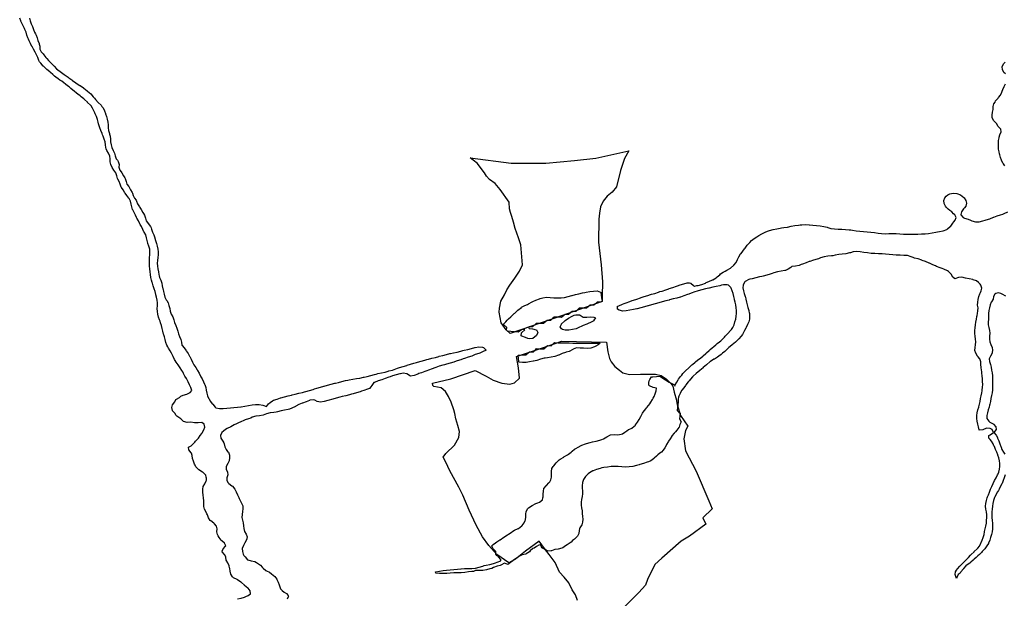
# Model space of a CAD drawing. Extents: x -9.452 to -9.311, y 38.677 to 38.756.
# Drawn here: x -9.448 to -9.417, y 38.716 to 38.735 of the extents above; entities that cross this region are included whole.
import ezdxf

# ---------------------------------------------------------------- set-up
doc = ezdxf.new("R2010")
doc.units = 0

msp = doc.modelspace()

# ---------------------------------------------------------------- linework, layer by layer
at = {"layer": 'ordenamento_zonamento_acustico'}
for points in [[(-9.440965, 38.716137), (-9.44085, 38.716157), (-9.440736, 38.71619), (-9.440695, 38.716208), (-9.440622, 38.716248), (-9.440554, 38.716299), (-9.440562, 38.716389), (-9.440626, 38.716473), (-9.440632, 38.716479), (-9.440737, 38.716567), (-9.440743, 38.716571), (-9.440837, 38.716656), (-9.440859, 38.71667), (-9.440965, 38.716745), (-9.440976, 38.716751), (-9.441092, 38.716809), (-9.441125, 38.716833), (-9.44118, 38.716923), (-9.44118, 38.716923), (-9.441195, 38.717013), (-9.441206, 38.717103), (-9.441213, 38.717127), (-9.441225, 38.717192), (-9.441274, 38.717282), (-9.441319, 38.717372), (-9.44133, 38.717462), (-9.441334, 38.717469), (-9.441382, 38.717551), (-9.441452, 38.717636), (-9.441457, 38.71764), (-9.441452, 38.717652), (-9.441424, 38.717731), (-9.44134, 38.717807), (-9.441333, 38.717822), (-9.441341, 38.717845), (-9.441377, 38.717911), (-9.441458, 38.717978), (-9.441483, 38.718), (-9.441551, 38.71809), (-9.441576, 38.718136), (-9.441599, 38.718179), (-9.441616, 38.718269), (-9.441606, 38.718359), (-9.44163, 38.718449), (-9.441698, 38.718525), (-9.441717, 38.718538), (-9.441815, 38.718619), (-9.441828, 38.718627), (-9.441883, 38.718716), (-9.441916, 38.718806), (-9.441934, 38.718842), (-9.441965, 38.718896), (-9.442012, 38.718985), (-9.442036, 38.719075), (-9.442039, 38.719165), (-9.442035, 38.719255), (-9.442044, 38.719345), (-9.442055, 38.719435), (-9.442061, 38.719525), (-9.442061, 38.719532), (-9.442064, 38.719615), (-9.442063, 38.719624), (-9.442057, 38.719705), (-9.442006, 38.719796), (-9.441957, 38.719887), (-9.441953, 38.719906), (-9.441947, 38.719977), (-9.441955, 38.720008), (-9.441973, 38.720067), (-9.442059, 38.720156), (-9.442073, 38.720169), (-9.442189, 38.720233), (-9.442208, 38.720244), (-9.442285, 38.720333), (-9.442307, 38.720384), (-9.442328, 38.720423), (-9.442366, 38.720513), (-9.442393, 38.720602), (-9.442406, 38.720692), (-9.442429, 38.720773), (-9.442432, 38.720782), (-9.442509, 38.720871), (-9.442521, 38.720961), (-9.442433, 38.721002), (-9.442381, 38.721053), (-9.44232, 38.721113), (-9.442295, 38.721144), (-9.442219, 38.721235), (-9.442208, 38.721247), (-9.442153, 38.721326), (-9.442095, 38.721398), (-9.442082, 38.721417), (-9.44203, 38.721507), (-9.442007, 38.721598), (-9.44202, 38.721687), (-9.442102, 38.721742), (-9.442216, 38.721729), (-9.442331, 38.72173), (-9.442447, 38.721749), (-9.442562, 38.721747), (-9.442676, 38.72177), (-9.442677, 38.721771), (-9.442768, 38.721859), (-9.442794, 38.721884), (-9.442888, 38.721948), (-9.442911, 38.721964), (-9.442961, 38.722037), (-9.443028, 38.722116), (-9.443033, 38.722126), (-9.443047, 38.722216), (-9.443032, 38.722307), (-9.443032, 38.722308), (-9.442961, 38.722398), (-9.44292, 38.722474), (-9.442899, 38.722488), (-9.442806, 38.722539), (-9.442767, 38.72258), (-9.442693, 38.722613), (-9.442578, 38.722648), (-9.442513, 38.722673), (-9.442464, 38.722694), (-9.442413, 38.722764), (-9.442446, 38.722854), (-9.442468, 38.722901), (-9.442492, 38.722943), (-9.442532, 38.723033), (-9.442579, 38.723122), (-9.442587, 38.723137), (-9.442635, 38.723212), (-9.442679, 38.723301), (-9.442706, 38.723349), (-9.442734, 38.723391), (-9.44279, 38.72348), (-9.442824, 38.723543), (-9.442845, 38.72357), (-9.442909, 38.723659), (-9.442942, 38.723715), (-9.442965, 38.723749), (-9.443014, 38.723838), (-9.443053, 38.723928), (-9.443062, 38.723947), (-9.443106, 38.724017), (-9.443159, 38.724107), (-9.443181, 38.724151), (-9.443207, 38.724196), (-9.443244, 38.724286), (-9.443267, 38.724376), (-9.443286, 38.724466), (-9.443302, 38.724526), (-9.443312, 38.724555), (-9.443339, 38.724645), (-9.443363, 38.724735), (-9.443385, 38.724825), (-9.443411, 38.724915), (-9.443425, 38.724958), (-9.443443, 38.725004), (-9.443473, 38.725094), (-9.443496, 38.725184), (-9.44351, 38.725274), (-9.443514, 38.725364), (-9.44351, 38.725454), (-9.443511, 38.725544), (-9.443522, 38.725634), (-9.443534, 38.725724), (-9.443556, 38.725802), (-9.443558, 38.725814), (-9.443584, 38.725904), (-9.443609, 38.725993), (-9.44364, 38.726083), (-9.443671, 38.726173), (-9.443678, 38.726195), (-9.443698, 38.726262), (-9.443715, 38.726352), (-9.443725, 38.726442), (-9.443736, 38.726532), (-9.443749, 38.726622), (-9.443761, 38.726712), (-9.443764, 38.726802), (-9.443762, 38.726892), (-9.443759, 38.726982), (-9.443754, 38.727073), (-9.443748, 38.727163), (-9.443753, 38.727253), (-9.443778, 38.727343), (-9.443812, 38.727432), (-9.443816, 38.727441), (-9.443838, 38.727522), (-9.443856, 38.727612), (-9.443876, 38.727702), (-9.443927, 38.727791), (-9.443937, 38.727807), (-9.443971, 38.727881), (-9.444018, 38.72797), (-9.444056, 38.728031), (-9.444074, 38.72806), (-9.444115, 38.728149), (-9.444164, 38.728239), (-9.444175, 38.72826), (-9.444209, 38.728329), (-9.444251, 38.728418), (-9.444295, 38.7285), (-9.444298, 38.728508), (-9.444325, 38.728597), (-9.444342, 38.728687), (-9.444369, 38.728777), (-9.444412, 38.728867), (-9.444417, 38.728871), (-9.444479, 38.728956), (-9.444535, 38.729031), (-9.444545, 38.729045), (-9.444596, 38.729135), (-9.444653, 38.729211), (-9.444659, 38.729224), (-9.44469, 38.729314), (-9.444731, 38.729404), (-9.444773, 38.729472), (-9.444781, 38.729493), (-9.444804, 38.729583), (-9.444831, 38.729673), (-9.444891, 38.729762), (-9.444893, 38.729764), (-9.44495, 38.729852), (-9.444989, 38.729941), (-9.445013, 38.730025), (-9.445014, 38.730031), (-9.445017, 38.730121), (-9.445027, 38.730211), (-9.445063, 38.730301), (-9.445114, 38.73039), (-9.445135, 38.73044), (-9.445149, 38.73048), (-9.445166, 38.73057), (-9.445175, 38.73066), (-9.4452, 38.73075), (-9.445234, 38.730839), (-9.445259, 38.73089), (-9.445272, 38.730929), (-9.445308, 38.731019), (-9.44534, 38.731108), (-9.445369, 38.731198), (-9.44538, 38.731234), (-9.445397, 38.731288), (-9.44542, 38.731378), (-9.445446, 38.731467), (-9.445486, 38.731557), (-9.445501, 38.731584), (-9.445536, 38.731647), (-9.445579, 38.731736), (-9.44562, 38.731802), (-9.445639, 38.731826), (-9.445729, 38.731915), (-9.445737, 38.731923), (-9.445828, 38.732004), (-9.445854, 38.732028), (-9.44593, 38.732092), (-9.445971, 38.732125), (-9.446044, 38.732181), (-9.446088, 38.732214), (-9.446161, 38.73227), (-9.446204, 38.732305), (-9.446267, 38.732359), (-9.446321, 38.732406), (-9.446367, 38.732448), (-9.446438, 38.732499), (-9.446486, 38.732537), (-9.446555, 38.732586), (-9.446616, 38.732625), (-9.446671, 38.732664), (-9.446739, 38.732714), (-9.446788, 38.732755), (-9.446839, 38.732803), (-9.446905, 38.732866), (-9.446932, 38.732892), (-9.447022, 38.732962), (-9.447047, 38.732981), (-9.447138, 38.733065), (-9.447143, 38.73307), (-9.447219, 38.733159), (-9.447256, 38.733208), (-9.447278, 38.733248), (-9.44731, 38.733338), (-9.447351, 38.733428), (-9.447376, 38.733473), (-9.4474, 38.733517), (-9.447448, 38.733607), (-9.447495, 38.733689), (-9.447499, 38.733696), (-9.447542, 38.733786), (-9.447587, 38.733875), (-9.447614, 38.733926), (-9.447632, 38.733965), (-9.447663, 38.734055), (-9.447689, 38.734144), (-9.447722, 38.734234), (-9.447735, 38.734261), (-9.447767, 38.734324), (-9.447811, 38.734413), (-9.447852, 38.734503), (-9.447855, 38.734508), (-9.44789, 38.734593)], [(-9.447579, 38.734596), (-9.447554, 38.734506), (-9.447527, 38.734416), (-9.447507, 38.734375), (-9.447487, 38.734327), (-9.447453, 38.734237), (-9.447414, 38.734148), (-9.447387, 38.734091), (-9.447371, 38.734058), (-9.447338, 38.733968), (-9.44731, 38.733879), (-9.447274, 38.733789), (-9.447266, 38.733762), (-9.447254, 38.733699), (-9.447247, 38.733609), (-9.447205, 38.733519), (-9.447146, 38.733459), (-9.447119, 38.73343), (-9.447055, 38.733341), (-9.447028, 38.733307), (-9.446978, 38.733252), (-9.446911, 38.733184), (-9.446889, 38.733163), (-9.446802, 38.733074), (-9.446793, 38.733064), (-9.44672, 38.732984), (-9.446676, 38.732949), (-9.446603, 38.732896), (-9.44656, 38.732866), (-9.446473, 38.732807), (-9.446443, 38.732786), (-9.446352, 38.732718), (-9.446327, 38.732699), (-9.446235, 38.73263), (-9.44621, 38.732609), (-9.446107, 38.732541), (-9.446094, 38.732532), (-9.445977, 38.732456), (-9.445972, 38.732452), (-9.445861, 38.732376), (-9.445846, 38.732364), (-9.445744, 38.732286), (-9.445732, 38.732275), (-9.445629, 38.732186), (-9.445627, 38.732184), (-9.445553, 38.732097), (-9.44551, 38.732047), (-9.445483, 38.732007), (-9.445394, 38.731918), (-9.445392, 38.731917), (-9.445304, 38.731829), (-9.445275, 38.731787), (-9.44524, 38.73174), (-9.445198, 38.73165), (-9.44516, 38.731561), (-9.445156, 38.731548), (-9.445127, 38.731471), (-9.445103, 38.731381), (-9.445082, 38.731291), (-9.445075, 38.731201), (-9.445078, 38.731111), (-9.445068, 38.731021), (-9.445037, 38.730931), (-9.445029, 38.730911), (-9.445012, 38.730842), (-9.445004, 38.730752), (-9.444998, 38.730662), (-9.444983, 38.730572), (-9.444965, 38.730482), (-9.444921, 38.730392), (-9.444904, 38.730371), (-9.44488, 38.730303), (-9.444859, 38.730213), (-9.444817, 38.730123), (-9.444784, 38.730079), (-9.444756, 38.730034), (-9.444731, 38.729944), (-9.444733, 38.729854), (-9.444706, 38.729764), (-9.444662, 38.729712), (-9.444642, 38.729675), (-9.444589, 38.729585), (-9.444544, 38.729523), (-9.444531, 38.729496), (-9.444509, 38.729406), (-9.44448, 38.729316), (-9.444423, 38.729242), (-9.44441, 38.729227), (-9.444362, 38.729138), (-9.444318, 38.729048), (-9.444304, 38.729029), (-9.44428, 38.728958), (-9.44424, 38.728869), (-9.444185, 38.728808), (-9.444173, 38.728779), (-9.444139, 38.72869), (-9.444085, 38.7286), (-9.444066, 38.728578), (-9.44403, 38.728511), (-9.443974, 38.728421), (-9.443948, 38.728384), (-9.443922, 38.728332), (-9.443891, 38.728242), (-9.443863, 38.728152), (-9.443828, 38.728103), (-9.443804, 38.728063), (-9.443734, 38.727974), (-9.443709, 38.727928), (-9.443696, 38.727884), (-9.443669, 38.727794), (-9.443629, 38.727705), (-9.443596, 38.727615), (-9.443588, 38.727596), (-9.443568, 38.727525), (-9.443537, 38.727435), (-9.443516, 38.727346), (-9.443499, 38.727256), (-9.443488, 38.727166), (-9.443489, 38.727076), (-9.443497, 38.726985), (-9.443508, 38.726895), (-9.443514, 38.726805), (-9.443507, 38.726715), (-9.443492, 38.726625), (-9.443476, 38.726535), (-9.443465, 38.726445), (-9.443452, 38.726403), (-9.443439, 38.726356), (-9.4434, 38.726266), (-9.443372, 38.726176), (-9.443355, 38.726086), (-9.443336, 38.725996), (-9.443329, 38.725967), (-9.443316, 38.725907), (-9.443298, 38.725817), (-9.443277, 38.725727), (-9.44323, 38.725637), (-9.443207, 38.725622), (-9.443173, 38.725548), (-9.443146, 38.725458), (-9.44312, 38.725368), (-9.443109, 38.725278), (-9.443085, 38.725219), (-9.443073, 38.725189), (-9.443019, 38.725099), (-9.442984, 38.725009), (-9.442965, 38.724925), (-9.442963, 38.72492), (-9.442929, 38.72483), (-9.442895, 38.72474), (-9.442866, 38.72465), (-9.442843, 38.724562), (-9.442842, 38.724561), (-9.442807, 38.724471), (-9.44277, 38.724381), (-9.442748, 38.724291), (-9.442729, 38.724202), (-9.442721, 38.724192), (-9.442655, 38.724112), (-9.442604, 38.724038), (-9.442592, 38.724023), (-9.442529, 38.723934), (-9.442485, 38.723851), (-9.442481, 38.723844), (-9.442437, 38.723755), (-9.442397, 38.723665), (-9.442365, 38.723593), (-9.442356, 38.723575), (-9.44229, 38.723486), (-9.442247, 38.723412), (-9.442237, 38.723396), (-9.442179, 38.723307), (-9.442137, 38.723217), (-9.442128, 38.723198), (-9.442089, 38.723128), (-9.442041, 38.723038), (-9.442009, 38.722959), (-9.442004, 38.722949), (-9.441972, 38.722859), (-9.441957, 38.722769), (-9.441943, 38.722679), (-9.441917, 38.722589), (-9.441886, 38.722514), (-9.441879, 38.7225), (-9.441822, 38.72241), (-9.441768, 38.72234), (-9.441751, 38.722321), (-9.441673, 38.722232), (-9.44165, 38.722209), (-9.441535, 38.722183), (-9.44142, 38.722186), (-9.441305, 38.722199), (-9.44119, 38.72221), (-9.441075, 38.722221), (-9.440961, 38.722232), (-9.440862, 38.722241), (-9.440846, 38.722242), (-9.440731, 38.722258), (-9.440617, 38.722278), (-9.440502, 38.7223), (-9.440387, 38.722315), (-9.440272, 38.722312), (-9.440157, 38.722296), (-9.440045, 38.72225), (-9.440041, 38.722246), (-9.440037, 38.72225), (-9.439975, 38.722341), (-9.439929, 38.72238), (-9.439851, 38.722432), (-9.439815, 38.722449), (-9.439701, 38.722488), (-9.439597, 38.722525), (-9.439586, 38.722529), (-9.439472, 38.722562), (-9.439357, 38.72259), (-9.439243, 38.722614), (-9.43922, 38.72262), (-9.439129, 38.722642), (-9.439014, 38.722671), (-9.4389, 38.722698), (-9.438835, 38.722714), (-9.438785, 38.722727), (-9.438671, 38.722762), (-9.438556, 38.722795), (-9.43851, 38.722808), (-9.438442, 38.722832), (-9.438328, 38.722868), (-9.438213, 38.722899), (-9.438207, 38.722901), (-9.438099, 38.722931), (-9.437985, 38.722961), (-9.43787, 38.722989), (-9.437843, 38.722995), (-9.437756, 38.723018), (-9.437641, 38.723047), (-9.437527, 38.723074), (-9.437453, 38.72309), (-9.437412, 38.7231), (-9.437298, 38.723123), (-9.437183, 38.723141), (-9.437068, 38.723156), (-9.436953, 38.723178), (-9.43693, 38.723185), (-9.436839, 38.723208), (-9.436725, 38.723235), (-9.43661, 38.723264), (-9.436558, 38.72328), (-9.436496, 38.723296), (-9.436381, 38.723321), (-9.436267, 38.723346), (-9.436173, 38.723374), (-9.436152, 38.72338), (-9.436038, 38.723407), (-9.435924, 38.723445), (-9.435872, 38.723468), (-9.435809, 38.723487), (-9.435695, 38.723518), (-9.435581, 38.723557), (-9.435572, 38.723561), (-9.435466, 38.723594), (-9.435352, 38.723627), (-9.435271, 38.723654), (-9.435238, 38.723664), (-9.435123, 38.723692), (-9.435009, 38.723725), (-9.434939, 38.723748), (-9.434894, 38.723759), (-9.43478, 38.723784), (-9.434665, 38.723812), (-9.434565, 38.723842), (-9.434551, 38.723846), (-9.434436, 38.72387), (-9.434322, 38.7239), (-9.434208, 38.723931), (-9.434188, 38.723937), (-9.434093, 38.723956), (-9.433979, 38.723983), (-9.433864, 38.724011), (-9.433798, 38.724031), (-9.43375, 38.724041), (-9.433635, 38.724065), (-9.433521, 38.72409), (-9.433419, 38.724125), (-9.433406, 38.724128), (-9.433291, 38.724144), (-9.433177, 38.724139), (-9.433138, 38.724129), (-9.43306, 38.724039), (-9.433174, 38.72399), (-9.433255, 38.723947), (-9.433288, 38.723938), (-9.433402, 38.723903), (-9.433511, 38.723854), (-9.433516, 38.723853), (-9.433631, 38.723822), (-9.433745, 38.723779), (-9.433784, 38.723761), (-9.433859, 38.723739), (-9.433974, 38.723704), (-9.434061, 38.723668), (-9.434088, 38.72366), (-9.434202, 38.723627), (-9.434316, 38.723595), (-9.434378, 38.723574), (-9.434431, 38.723562), (-9.434545, 38.72353), (-9.43466, 38.72349), (-9.434683, 38.723481), (-9.434774, 38.723451), (-9.434888, 38.723409), (-9.434941, 38.723388), (-9.435002, 38.723366), (-9.435116, 38.723326), (-9.435194, 38.723295), (-9.435231, 38.72328), (-9.435345, 38.72324), (-9.43546, 38.72322), (-9.435574, 38.723291), (-9.435576, 38.723292), (-9.435691, 38.723308), (-9.435781, 38.723288), (-9.435806, 38.723284), (-9.43592, 38.723259), (-9.436035, 38.723228), (-9.436113, 38.723195), (-9.436149, 38.723183), (-9.436263, 38.723146), (-9.436373, 38.723102), (-9.436377, 38.7231), (-9.436492, 38.723064), (-9.436606, 38.723019), (-9.436625, 38.723009), (-9.436625, 38.723009), (-9.436692, 38.722918), (-9.436718, 38.72288), (-9.43677, 38.722827), (-9.436832, 38.722802), (-9.436946, 38.722761), (-9.437021, 38.722734), (-9.43706, 38.72272), (-9.437175, 38.722685), (-9.437289, 38.722655), (-9.437339, 38.722641), (-9.437403, 38.722622), (-9.437518, 38.722591), (-9.437632, 38.722566), (-9.437708, 38.722546), (-9.437747, 38.722537), (-9.437861, 38.722503), (-9.437976, 38.722471), (-9.438044, 38.722453), (-9.43809, 38.722439), (-9.438204, 38.722409), (-9.438319, 38.722389), (-9.438434, 38.722407), (-9.438503, 38.722447), (-9.43855, 38.722465), (-9.438665, 38.722449), (-9.438674, 38.722445), (-9.438779, 38.722399), (-9.438893, 38.722356), (-9.438907, 38.722353), (-9.439008, 38.722311), (-9.439104, 38.722261), (-9.439121, 38.722252), (-9.439235, 38.722194), (-9.439306, 38.722168), (-9.43935, 38.722155), (-9.439464, 38.72213), (-9.439579, 38.722111), (-9.439693, 38.722082), (-9.439732, 38.722073), (-9.439808, 38.722062), (-9.439922, 38.722047), (-9.440037, 38.722019), (-9.440143, 38.721979), (-9.440151, 38.721976), (-9.440266, 38.721956), (-9.440381, 38.721941), (-9.440495, 38.72191), (-9.440536, 38.721884), (-9.440609, 38.721861), (-9.440723, 38.721822), (-9.440784, 38.721791), (-9.440837, 38.721773), (-9.440952, 38.721725), (-9.440994, 38.721699), (-9.441065, 38.721665), (-9.441173, 38.721607), (-9.441179, 38.721604), (-9.441293, 38.721551), (-9.44135, 38.721515), (-9.441407, 38.721472), (-9.441458, 38.721424), (-9.441503, 38.721333), (-9.44149, 38.721243), (-9.44143, 38.721154), (-9.4414, 38.721098), (-9.441389, 38.721064), (-9.44137, 38.720974), (-9.44132, 38.720885), (-9.44128, 38.720826), (-9.44125, 38.720795), (-9.441223, 38.720705), (-9.441223, 38.720615), (-9.441232, 38.720525), (-9.441273, 38.720444), (-9.441276, 38.720435), (-9.441322, 38.720344), (-9.441326, 38.720254), (-9.441279, 38.720164), (-9.441269, 38.720074), (-9.441304, 38.719984), (-9.441304, 38.719894), (-9.441262, 38.719821), (-9.441238, 38.719805), (-9.441145, 38.719726), (-9.441125, 38.719716), (-9.441048, 38.719627), (-9.441027, 38.719583), (-9.441003, 38.719537), (-9.440962, 38.719447), (-9.440924, 38.719358), (-9.440908, 38.719326), (-9.440883, 38.719268), (-9.440832, 38.719179), (-9.440799, 38.719089), (-9.440797, 38.718999), (-9.440808, 38.718909), (-9.44082, 38.718818), (-9.440824, 38.718728), (-9.440809, 38.718638), (-9.440788, 38.718549), (-9.440777, 38.718463), (-9.440777, 38.718459), (-9.440765, 38.718369), (-9.44074, 38.718279), (-9.440686, 38.718189), (-9.440656, 38.718112), (-9.440649, 38.7181), (-9.440655, 38.718083), (-9.440672, 38.718009), (-9.440725, 38.717919), (-9.440766, 38.717852), (-9.440777, 38.717828), (-9.440813, 38.717738), (-9.440809, 38.717647), (-9.44078, 38.717558), (-9.44076, 38.717518), (-9.440717, 38.717468), (-9.440642, 38.717381), (-9.440638, 38.717379), (-9.440527, 38.717342), (-9.440411, 38.717322), (-9.440364, 38.717292), (-9.440295, 38.717255), (-9.440228, 38.717204), (-9.440178, 38.717145), (-9.440146, 38.717115), (-9.440061, 38.71704), (-9.440036, 38.717026), (-9.439945, 38.716985), (-9.439887, 38.716937), (-9.439829, 38.716891), (-9.439774, 38.716848), (-9.439713, 38.716759), (-9.439711, 38.716755), (-9.439674, 38.716669), (-9.439639, 38.71658), (-9.439611, 38.71649), (-9.439591, 38.716452), (-9.439544, 38.716401), (-9.439474, 38.716348), (-9.4394, 38.716312), (-9.439357, 38.716248), (-9.439339, 38.716223), (-9.439356, 38.7162), (-9.439389, 38.716132)], [(-9.416544, 38.73282), (-9.416589, 38.732869), (-9.416633, 38.732958), (-9.416643, 38.733048), (-9.416608, 38.733139), (-9.41655, 38.733196)], [(-9.41656, 38.729897), (-9.416608, 38.729964), (-9.416623, 38.729986), (-9.416669, 38.730075), (-9.4167, 38.730165), (-9.416723, 38.730255), (-9.416728, 38.73028), (-9.416743, 38.730345), (-9.416757, 38.730435), (-9.41676, 38.730525), (-9.41676, 38.730615), (-9.416761, 38.730705), (-9.416745, 38.730795), (-9.416738, 38.730815), (-9.416716, 38.730886), (-9.416675, 38.730976), (-9.416685, 38.731066), (-9.416743, 38.731114), (-9.416768, 38.731155), (-9.416829, 38.731245), (-9.416861, 38.73128), (-9.416912, 38.731334), (-9.416959, 38.731423), (-9.416964, 38.731513), (-9.416949, 38.731604), (-9.416937, 38.731694), (-9.41693, 38.731784), (-9.416906, 38.731874), (-9.416873, 38.731928), (-9.416853, 38.731965), (-9.416775, 38.732056), (-9.41676, 38.732072), (-9.416701, 38.732147), (-9.416659, 38.732237), (-9.416649, 38.732273), (-9.416625, 38.732328), (-9.416587, 38.732418), (-9.416538, 38.732502)], [(-9.416555, 38.720078), (-9.416581, 38.719988), (-9.416612, 38.719897), (-9.41665, 38.719807), (-9.416656, 38.719796), (-9.416696, 38.719716), (-9.416743, 38.719626), (-9.416767, 38.719581), (-9.416796, 38.719535), (-9.416844, 38.719444), (-9.416878, 38.719372), (-9.416891, 38.719354), (-9.416925, 38.719263), (-9.41694, 38.719173), (-9.416948, 38.719083), (-9.416959, 38.718993), (-9.416972, 38.718903), (-9.416976, 38.718812), (-9.416969, 38.718722), (-9.416959, 38.718632), (-9.416952, 38.718543), (-9.416949, 38.718452), (-9.416951, 38.718362), (-9.416962, 38.718272), (-9.416972, 38.71822), (-9.416986, 38.718182), (-9.417013, 38.718091), (-9.417039, 38.718001), (-9.417076, 38.717911), (-9.417082, 38.7179), (-9.417136, 38.71782), (-9.417194, 38.717731), (-9.417195, 38.717729), (-9.417277, 38.717638), (-9.417306, 38.717607), (-9.417369, 38.717547), (-9.417419, 38.7175), (-9.41747, 38.717456), (-9.417533, 38.717398), (-9.417572, 38.717365), (-9.417646, 38.7173), (-9.417678, 38.717273), (-9.417759, 38.717215), (-9.417803, 38.717182), (-9.417872, 38.717097), (-9.41788, 38.717091), (-9.417957, 38.717), (-9.417984, 38.716956), (-9.41804, 38.716909), (-9.418086, 38.716819), (-9.418096, 38.716782), (-9.418113, 38.716818), (-9.41814, 38.716908), (-9.418127, 38.716998), (-9.418101, 38.717046), (-9.418064, 38.717089), (-9.41799, 38.71718), (-9.417989, 38.717181), (-9.417896, 38.717271), (-9.417876, 38.717293), (-9.417804, 38.717362), (-9.417763, 38.717412), (-9.41772, 38.717453), (-9.41765, 38.71753), (-9.417634, 38.717544), (-9.417541, 38.717635), (-9.417537, 38.71764), (-9.417445, 38.717726), (-9.417424, 38.717751), (-9.417366, 38.717817), (-9.417322, 38.717908), (-9.417312, 38.71793), (-9.417278, 38.717998), (-9.417246, 38.718089), (-9.417222, 38.718179), (-9.417205, 38.718269), (-9.417203, 38.71828), (-9.417182, 38.71836), (-9.417162, 38.71845), (-9.417149, 38.71854), (-9.417142, 38.71863), (-9.417135, 38.718721), (-9.417135, 38.718811), (-9.417147, 38.718901), (-9.417164, 38.71899), (-9.417171, 38.71908), (-9.417163, 38.719171), (-9.417143, 38.719261), (-9.417118, 38.719351), (-9.417108, 38.71938), (-9.41708, 38.719442), (-9.417049, 38.719532), (-9.417016, 38.719623), (-9.416998, 38.719661), (-9.416971, 38.719713), (-9.416932, 38.719804), (-9.416888, 38.719894), (-9.416887, 38.719895), (-9.416835, 38.719985), (-9.416792, 38.720076), (-9.416776, 38.720115), (-9.416753, 38.720166), (-9.416729, 38.720256), (-9.416718, 38.720347), (-9.416717, 38.720437), (-9.416732, 38.720527), (-9.416756, 38.720616), (-9.416784, 38.720706), (-9.416787, 38.720713), (-9.416818, 38.720796), (-9.416855, 38.720886), (-9.416892, 38.720975), (-9.416907, 38.721004), (-9.416936, 38.721065), (-9.416989, 38.721154), (-9.417026, 38.721199), (-9.417069, 38.721244), (-9.417069, 38.721334), (-9.417028, 38.721352), (-9.416918, 38.721425), (-9.416962, 38.721515), (-9.417032, 38.721557), (-9.417147, 38.721562), (-9.417258, 38.721512), (-9.417261, 38.721505), (-9.417376, 38.721499), (-9.417381, 38.72151), (-9.417397, 38.7216), (-9.417416, 38.72169), (-9.417438, 38.72178), (-9.417453, 38.72187), (-9.417452, 38.72196), (-9.417439, 38.72205), (-9.417418, 38.72214), (-9.417391, 38.722231), (-9.417389, 38.722239), (-9.417369, 38.722321), (-9.41735, 38.722411), (-9.417332, 38.722502), (-9.417314, 38.722592), (-9.417296, 38.722682), (-9.417284, 38.722753), (-9.41728, 38.722773), (-9.417268, 38.722863), (-9.417264, 38.722953), (-9.417266, 38.723043), (-9.417271, 38.723133), (-9.417277, 38.723223), (-9.417287, 38.723313), (-9.417295, 38.723366), (-9.4173, 38.723403), (-9.417313, 38.723493), (-9.417322, 38.723583), (-9.417324, 38.723673), (-9.417352, 38.723763), (-9.417418, 38.723844), (-9.417425, 38.723852), (-9.417485, 38.723941), (-9.417511, 38.724031), (-9.417509, 38.724121), (-9.417494, 38.724211), (-9.417484, 38.724302), (-9.417492, 38.724392), (-9.417502, 38.724482), (-9.417514, 38.724571), (-9.417516, 38.724662), (-9.417503, 38.724752), (-9.417495, 38.724842), (-9.41748, 38.724932), (-9.417459, 38.725022), (-9.417446, 38.725113), (-9.417441, 38.725145), (-9.417433, 38.725203), (-9.417415, 38.725293), (-9.41741, 38.725383), (-9.417426, 38.725473), (-9.417423, 38.725563), (-9.417406, 38.725654), (-9.417388, 38.725744), (-9.417359, 38.725834), (-9.417339, 38.725869), (-9.417315, 38.725925), (-9.417292, 38.726015), (-9.417319, 38.726105), (-9.417344, 38.726138), (-9.417397, 38.726194), (-9.417461, 38.726241), (-9.417563, 38.726282), (-9.417577, 38.726288), (-9.417692, 38.726305), (-9.417807, 38.726327), (-9.417923, 38.726357), (-9.418038, 38.726354), (-9.418152, 38.726304), (-9.418218, 38.726365), (-9.418269, 38.726455), (-9.41827, 38.726455), (-9.418357, 38.726544), (-9.418387, 38.726558), (-9.418503, 38.726611), (-9.418554, 38.726632), (-9.418618, 38.726653), (-9.418734, 38.726703), (-9.418766, 38.72672), (-9.41885, 38.726757), (-9.418961, 38.726808), (-9.418966, 38.72681), (-9.419082, 38.726855), (-9.419193, 38.726895), (-9.419198, 38.726897), (-9.419313, 38.726939), (-9.419429, 38.72697), (-9.419472, 38.726982), (-9.419544, 38.727003), (-9.41966, 38.727047), (-9.419775, 38.727054), (-9.41989, 38.727056), (-9.420005, 38.727065), (-9.420005, 38.727065), (-9.420021, 38.727066), (-9.420121, 38.727072), (-9.420236, 38.727078), (-9.420351, 38.727091), (-9.420466, 38.727101), (-9.420581, 38.727107), (-9.420696, 38.727109), (-9.420811, 38.727117), (-9.420927, 38.72713), (-9.421041, 38.727145), (-9.421042, 38.727145), (-9.421157, 38.727171), (-9.421272, 38.727177), (-9.421387, 38.727165), (-9.421467, 38.72714), (-9.421502, 38.727131), (-9.421616, 38.727106), (-9.421731, 38.727091), (-9.421845, 38.727077), (-9.42196, 38.727056), (-9.422026, 38.727044), (-9.422075, 38.727038), (-9.42219, 38.727027), (-9.422304, 38.727012), (-9.422419, 38.726977), (-9.422488, 38.726949), (-9.422533, 38.726933), (-9.422647, 38.7269), (-9.422762, 38.726862), (-9.422781, 38.726855), (-9.422876, 38.726821), (-9.42299, 38.726777), (-9.423034, 38.726763), (-9.423104, 38.726734), (-9.423219, 38.726711), (-9.423334, 38.726696), (-9.423361, 38.726669), (-9.423447, 38.726614), (-9.42354, 38.726577), (-9.423561, 38.72657), (-9.423676, 38.726548), (-9.423791, 38.726531), (-9.423905, 38.726501), (-9.423962, 38.726482), (-9.424019, 38.726459), (-9.424134, 38.72642), (-9.424248, 38.726397), (-9.424288, 38.726388), (-9.424363, 38.726368), (-9.424477, 38.726336), (-9.424592, 38.726311), (-9.424675, 38.726294), (-9.424706, 38.726285), (-9.42482, 38.726222), (-9.424839, 38.726202), (-9.424883, 38.726112), (-9.424888, 38.726021), (-9.424873, 38.725932), (-9.424848, 38.725842), (-9.424818, 38.725752), (-9.424811, 38.725729), (-9.424793, 38.725662), (-9.424773, 38.725572), (-9.424751, 38.725483), (-9.424729, 38.725393), (-9.424705, 38.725303), (-9.424687, 38.72522), (-9.424685, 38.725213), (-9.424676, 38.725123), (-9.424683, 38.725033), (-9.424684, 38.725032), (-9.424707, 38.724943), (-9.424741, 38.724852), (-9.424782, 38.724762), (-9.424793, 38.724742), (-9.424836, 38.724671), (-9.424885, 38.72458), (-9.424905, 38.724544), (-9.424944, 38.72449), (-9.425017, 38.724399), (-9.425017, 38.724399), (-9.425111, 38.724308), (-9.42513, 38.724291), (-9.425229, 38.724216), (-9.425244, 38.724204), (-9.425336, 38.724125), (-9.425357, 38.724107), (-9.42543, 38.724034), (-9.42547, 38.724001), (-9.425537, 38.723943), (-9.425583, 38.723902), (-9.425651, 38.723851), (-9.425697, 38.723819), (-9.425797, 38.72376), (-9.42581, 38.723751), (-9.425924, 38.723679), (-9.425941, 38.723668), (-9.426037, 38.723589), (-9.426051, 38.723577), (-9.426151, 38.723489), (-9.426155, 38.723485), (-9.426264, 38.723394), (-9.426264, 38.723394), (-9.426373, 38.723303), (-9.426377, 38.723299), (-9.426469, 38.723212), (-9.42649, 38.723191), (-9.426557, 38.723121), (-9.426603, 38.723069), (-9.426635, 38.72303), (-9.426701, 38.722939), (-9.426715, 38.722921), (-9.426769, 38.722848), (-9.426828, 38.722769), (-9.42684, 38.722757), (-9.42689, 38.722667), (-9.426925, 38.722576), (-9.426939, 38.722551), (-9.426945, 38.722486), (-9.426954, 38.722396), (-9.426963, 38.722305), (-9.426971, 38.722215), (-9.426979, 38.722125), (-9.42693, 38.722076), (-9.426889, 38.722036), (-9.426896, 38.721946), (-9.426904, 38.721856), (-9.426859, 38.721766), (-9.426894, 38.721676), (-9.426921, 38.721594), (-9.426926, 38.721585), (-9.426987, 38.721494), (-9.427034, 38.721447), (-9.427076, 38.721403), (-9.427146, 38.721318), (-9.42715, 38.721312), (-9.427206, 38.721222), (-9.427258, 38.721146), (-9.427268, 38.721131), (-9.427317, 38.72104), (-9.42736, 38.72095), (-9.427369, 38.720932), (-9.427426, 38.720859), (-9.427482, 38.720804), (-9.427528, 38.720768), (-9.427595, 38.720711), (-9.427641, 38.720677), (-9.427708, 38.720611), (-9.427739, 38.720585), (-9.427822, 38.720525), (-9.427898, 38.720493), (-9.427936, 38.72048), (-9.42805, 38.720442), (-9.428165, 38.720407), (-9.428189, 38.7204), (-9.428279, 38.720375), (-9.428393, 38.720345), (-9.428508, 38.72033), (-9.428623, 38.720328), (-9.428738, 38.720336), (-9.428854, 38.720347), (-9.428968, 38.720347), (-9.429083, 38.720339), (-9.429198, 38.720325), (-9.429313, 38.720311), (-9.429375, 38.720297), (-9.429427, 38.720285), (-9.429542, 38.720252), (-9.429656, 38.72021), (-9.429668, 38.720204), (-9.42977, 38.720144), (-9.429811, 38.720112), (-9.429883, 38.720041), (-9.4299, 38.720021), (-9.429955, 38.71993), (-9.429988, 38.71984), (-9.429994, 38.719809), (-9.430004, 38.71975), (-9.430003, 38.719659), (-9.429996, 38.71957), (-9.429996, 38.719479), (-9.430006, 38.719389), (-9.430024, 38.719299), (-9.430035, 38.719209), (-9.430037, 38.719119), (-9.430026, 38.719029), (-9.430007, 38.718939), (-9.429997, 38.718849), (-9.429988, 38.718759), (-9.429985, 38.718669), (-9.42999, 38.718579), (-9.430016, 38.718488), (-9.430072, 38.718398), (-9.430082, 38.718366), (-9.430096, 38.718307), (-9.430111, 38.718217), (-9.430155, 38.718126), (-9.430192, 38.718086), (-9.430246, 38.718035), (-9.430306, 38.717989), (-9.430353, 38.717944), (-9.430419, 38.717895), (-9.430483, 38.717853), (-9.430532, 38.717818), (-9.430619, 38.717761), (-9.430646, 38.717749), (-9.430761, 38.717721), (-9.430875, 38.717708), (-9.430977, 38.717667), (-9.43099, 38.717663), (-9.431104, 38.717657), (-9.43112, 38.717665), (-9.431221, 38.717722), (-9.431282, 38.717754), (-9.431321, 38.717843), (-9.431338, 38.717851), (-9.431384, 38.717843), (-9.431452, 38.717805), (-9.431533, 38.717751), (-9.431566, 38.717734), (-9.431656, 38.717659), (-9.431679, 38.717632), (-9.431778, 38.717568), (-9.431793, 38.717561), (-9.431907, 38.717534), (-9.432021, 38.717483), (-9.432032, 38.717475), (-9.432135, 38.717401), (-9.432158, 38.717384), (-9.432248, 38.717319), (-9.432284, 38.717292), (-9.432361, 38.717232), (-9.432477, 38.71727), (-9.432591, 38.71721), (-9.432613, 38.717198), (-9.432705, 38.717172), (-9.43282, 38.717131), (-9.432872, 38.717106), (-9.432934, 38.717089), (-9.433048, 38.71706), (-9.433163, 38.717041), (-9.433278, 38.717038), (-9.433393, 38.717041), (-9.433462, 38.717009), (-9.433507, 38.717004), (-9.433622, 38.716991), (-9.433736, 38.716979), (-9.433851, 38.716968), (-9.433966, 38.716963), (-9.434081, 38.716961), (-9.434196, 38.716955), (-9.434311, 38.716947), (-9.434426, 38.716942), (-9.434541, 38.716938), (-9.434656, 38.716955), (-9.434671, 38.716995), (-9.434657, 38.716999), (-9.434542, 38.71702), (-9.434427, 38.717035), (-9.434313, 38.717051), (-9.434198, 38.717062), (-9.434083, 38.717072), (-9.433968, 38.717083), (-9.433865, 38.717094), (-9.433854, 38.717095), (-9.433739, 38.7171), (-9.433624, 38.717101), (-9.433509, 38.717104), (-9.433394, 38.717116), (-9.43328, 38.717142), (-9.433165, 38.717178), (-9.433119, 38.717193), (-9.433051, 38.717206), (-9.432936, 38.717228), (-9.432822, 38.717258), (-9.43276, 38.717287), (-9.432708, 38.717303), (-9.432593, 38.717351), (-9.432589, 38.717379), (-9.432594, 38.717385), (-9.432664, 38.717468), (-9.432712, 38.717517), (-9.432752, 38.717557), (-9.432745, 38.717647), (-9.43283, 38.717723), (-9.432846, 38.717736), (-9.43288, 38.717826), (-9.432833, 38.717865), (-9.432761, 38.717917), (-9.432719, 38.717945), (-9.432617, 38.718009), (-9.432606, 38.718016), (-9.432492, 38.7181), (-9.432492, 38.718101), (-9.432378, 38.718171), (-9.432349, 38.718192), (-9.432265, 38.718245), (-9.432207, 38.718284), (-9.432151, 38.718316), (-9.432037, 38.718369), (-9.432025, 38.718376), (-9.431924, 38.718453), (-9.431908, 38.718467), (-9.431847, 38.718558), (-9.431812, 38.718632), (-9.431804, 38.718649), (-9.431792, 38.718739), (-9.431793, 38.718829), (-9.431784, 38.718919), (-9.431729, 38.71901), (-9.431704, 38.719029), (-9.431596, 38.719101), (-9.431591, 38.719104), (-9.431477, 38.719171), (-9.431416, 38.719193), (-9.431362, 38.719211), (-9.431264, 38.719285), (-9.43125, 38.719343), (-9.431246, 38.719376), (-9.431239, 38.719466), (-9.431236, 38.719556), (-9.431217, 38.719646), (-9.431142, 38.719727), (-9.431137, 38.719737), (-9.431058, 38.719828), (-9.431029, 38.719856), (-9.431002, 38.719919), (-9.430978, 38.720009), (-9.430975, 38.720099), (-9.430979, 38.720189), (-9.430962, 38.720279), (-9.430923, 38.720345), (-9.430907, 38.72037), (-9.430829, 38.720461), (-9.43081, 38.720477), (-9.430731, 38.720552), (-9.430697, 38.720576), (-9.430588, 38.720644), (-9.430584, 38.720646), (-9.43047, 38.72071), (-9.430434, 38.720736), (-9.430356, 38.720799), (-9.430324, 38.720827), (-9.430243, 38.720891), (-9.430203, 38.720918), (-9.430129, 38.720963), (-9.43003, 38.72101), (-9.430015, 38.721017), (-9.429901, 38.72106), (-9.429787, 38.721093), (-9.429746, 38.721104), (-9.429672, 38.721124), (-9.429558, 38.721151), (-9.429443, 38.721176), (-9.429377, 38.721198), (-9.429329, 38.721222), (-9.429217, 38.72129), (-9.429215, 38.72129), (-9.429102, 38.721355), (-9.428987, 38.721356), (-9.428872, 38.72135), (-9.428757, 38.721369), (-9.42872, 38.721385), (-9.428643, 38.721439), (-9.428583, 38.721477), (-9.42853, 38.721521), (-9.428415, 38.721565), (-9.428411, 38.721569), (-9.428306, 38.72166), (-9.428302, 38.721664), (-9.428239, 38.721751), (-9.428191, 38.721837), (-9.428188, 38.721842), (-9.42814, 38.721932), (-9.42809, 38.722023), (-9.428079, 38.72204), (-9.428031, 38.722113), (-9.427967, 38.722188), (-9.427954, 38.722204), (-9.427882, 38.722295), (-9.427854, 38.722333), (-9.427817, 38.722386), (-9.427761, 38.722477), (-9.427743, 38.722513), (-9.427715, 38.722567), (-9.427677, 38.722658), (-9.427647, 38.722748), (-9.427635, 38.722838), (-9.427749, 38.722858), (-9.427865, 38.722913), (-9.427878, 38.722926), (-9.427887, 38.723016), (-9.427868, 38.723065), (-9.42785, 38.723106), (-9.427793, 38.723197), (-9.427755, 38.723199), (-9.42764, 38.723204), (-9.427525, 38.723211), (-9.42751, 38.7232), (-9.427409, 38.723131), (-9.42738, 38.723112), (-9.427293, 38.723057), (-9.427234, 38.723023), (-9.427176, 38.722991), (-9.427067, 38.722935), (-9.42706, 38.722902), (-9.427044, 38.722935), (-9.426994, 38.723026), (-9.426948, 38.723097), (-9.426935, 38.723116), (-9.426872, 38.723207), (-9.426836, 38.723252), (-9.426797, 38.723298), (-9.426724, 38.723377), (-9.426711, 38.723389), (-9.426614, 38.72348), (-9.42661, 38.723483), (-9.426513, 38.723572), (-9.426497, 38.723586), (-9.426408, 38.723663), (-9.426384, 38.723682), (-9.426292, 38.723754), (-9.426271, 38.723771), (-9.426175, 38.723845), (-9.426157, 38.723859), (-9.426066, 38.723937), (-9.426044, 38.723955), (-9.425966, 38.724028), (-9.425931, 38.72406), (-9.425866, 38.724119), (-9.425818, 38.72416), (-9.425752, 38.72421), (-9.425704, 38.724249), (-9.425633, 38.724302), (-9.425591, 38.724341), (-9.425537, 38.724393), (-9.425478, 38.724455), (-9.425453, 38.724484), (-9.425365, 38.724575), (-9.425365, 38.724575), (-9.425281, 38.724666), (-9.425253, 38.724702), (-9.425211, 38.724757), (-9.42517, 38.724847), (-9.425143, 38.724938), (-9.425142, 38.72494), (-9.425117, 38.725028), (-9.425103, 38.725118), (-9.425098, 38.725208), (-9.425098, 38.725299), (-9.425101, 38.725389), (-9.425116, 38.725479), (-9.425139, 38.725568), (-9.425154, 38.725637), (-9.425158, 38.725658), (-9.425177, 38.725748), (-9.425202, 38.725838), (-9.42523, 38.725928), (-9.425265, 38.726017), (-9.425277, 38.726034), (-9.425352, 38.726107), (-9.425393, 38.726123), (-9.425508, 38.726119), (-9.425566, 38.726104), (-9.425623, 38.726091), (-9.425737, 38.726066), (-9.425852, 38.726043), (-9.425966, 38.726011), (-9.425972, 38.726009), (-9.426081, 38.725986), (-9.426195, 38.725961), (-9.42631, 38.725929), (-9.426348, 38.725915), (-9.426424, 38.725894), (-9.426538, 38.725856), (-9.426611, 38.725822), (-9.426652, 38.72581), (-9.426767, 38.72577), (-9.426871, 38.725729), (-9.426881, 38.725727), (-9.426995, 38.725699), (-9.42711, 38.725673), (-9.427224, 38.72564), (-9.427237, 38.725635), (-9.427339, 38.725608), (-9.427453, 38.725576), (-9.427567, 38.725542), (-9.427569, 38.725542), (-9.427682, 38.725513), (-9.427796, 38.725482), (-9.427907, 38.725448), (-9.427911, 38.725447), (-9.428025, 38.725418), (-9.42814, 38.725387), (-9.428254, 38.725356), (-9.428263, 38.725354), (-9.428369, 38.725334), (-9.428483, 38.725313), (-9.428598, 38.725295), (-9.428713, 38.725286), (-9.428828, 38.725317), (-9.428875, 38.725347), (-9.428877, 38.725437), (-9.428831, 38.725454), (-9.428717, 38.725504), (-9.428668, 38.725529), (-9.428602, 38.725548), (-9.428488, 38.725586), (-9.428411, 38.725622), (-9.428374, 38.725633), (-9.42826, 38.725666), (-9.42826, 38.725666), (-9.428145, 38.725706), (-9.428124, 38.725716), (-9.428031, 38.725742), (-9.427917, 38.72578), (-9.427831, 38.725809), (-9.427802, 38.725816), (-9.427688, 38.725847), (-9.427574, 38.725887), (-9.427528, 38.725902), (-9.427459, 38.725921), (-9.427345, 38.725955), (-9.427241, 38.725995), (-9.427231, 38.725999), (-9.427116, 38.726033), (-9.427002, 38.726077), (-9.426974, 38.726089), (-9.426888, 38.726116), (-9.426774, 38.72615), (-9.426668, 38.726182), (-9.426659, 38.726184), (-9.426588, 38.726183), (-9.426544, 38.726176), (-9.42646, 38.726094), (-9.426427, 38.726076), (-9.426355, 38.726095), (-9.426313, 38.726101), (-9.426198, 38.726131), (-9.426084, 38.726176), (-9.426061, 38.726189), (-9.42597, 38.726226), (-9.425856, 38.726275), (-9.425845, 38.726281), (-9.425742, 38.72634), (-9.425705, 38.726373), (-9.425629, 38.726437), (-9.425601, 38.726464), (-9.425515, 38.726523), (-9.425452, 38.726556), (-9.425401, 38.726584), (-9.425289, 38.726648), (-9.425288, 38.726649), (-9.425181, 38.726739), (-9.425174, 38.726748), (-9.425106, 38.72683), (-9.425063, 38.726919), (-9.425062, 38.72692), (-9.425017, 38.727011), (-9.424964, 38.727102), (-9.424951, 38.727118), (-9.424898, 38.727192), (-9.424839, 38.727265), (-9.424822, 38.727283), (-9.424753, 38.727374), (-9.424726, 38.727406), (-9.424675, 38.727465), (-9.424613, 38.727522), (-9.424575, 38.727556), (-9.4245, 38.727613), (-9.42445, 38.727648), (-9.424386, 38.727686), (-9.424288, 38.72774), (-9.424272, 38.727748), (-9.424158, 38.727799), (-9.424074, 38.727832), (-9.424044, 38.727843), (-9.42393, 38.727881), (-9.423815, 38.727903), (-9.423701, 38.727921), (-9.423665, 38.727927), (-9.423586, 38.727937), (-9.423471, 38.727956), (-9.423357, 38.727981), (-9.423242, 38.728002), (-9.423127, 38.728018), (-9.423073, 38.728023), (-9.423013, 38.728028), (-9.422898, 38.728031), (-9.422783, 38.728027), (-9.422775, 38.728026), (-9.422667, 38.728016), (-9.422552, 38.728004), (-9.422437, 38.727989), (-9.422322, 38.727971), (-9.422206, 38.727947), (-9.422188, 38.727943), (-9.422091, 38.72791), (-9.421975, 38.727895), (-9.42186, 38.727887), (-9.421745, 38.727883), (-9.42163, 38.727877), (-9.421515, 38.727867), (-9.421458, 38.727861), (-9.4214, 38.727851), (-9.421284, 38.727833), (-9.421169, 38.72782), (-9.421054, 38.727811), (-9.420939, 38.727801), (-9.420823, 38.72779), (-9.420708, 38.72778), (-9.420704, 38.727779), (-9.420593, 38.727763), (-9.420478, 38.727745), (-9.420363, 38.727737), (-9.420248, 38.727747), (-9.420133, 38.72775), (-9.420018, 38.727745), (-9.419903, 38.727738), (-9.419787, 38.72773), (-9.419672, 38.727725), (-9.419557, 38.727723), (-9.419442, 38.727725), (-9.419328, 38.72773), (-9.419213, 38.727736), (-9.419098, 38.727741), (-9.418983, 38.727751), (-9.418868, 38.727767), (-9.418754, 38.72779), (-9.418704, 38.727801), (-9.418639, 38.727814), (-9.418524, 38.727836), (-9.41841, 38.727876), (-9.41838, 38.727895), (-9.418297, 38.727968), (-9.418282, 38.727986), (-9.418213, 38.728077), (-9.418184, 38.728115), (-9.418141, 38.728168), (-9.418111, 38.728258), (-9.418153, 38.728348), (-9.418189, 38.728375), (-9.418249, 38.728437), (-9.418306, 38.728482), (-9.418361, 38.728525), (-9.418423, 38.728586), (-9.418448, 38.728615), (-9.41849, 38.728704), (-9.418496, 38.728794), (-9.418466, 38.728885), (-9.418429, 38.728931), (-9.418372, 38.728976), (-9.418315, 38.729007), (-9.418201, 38.729032), (-9.418086, 38.729024), (-9.41797, 38.728983), (-9.417967, 38.72898), (-9.417864, 38.728891), (-9.417853, 38.728882), (-9.417803, 38.728802), (-9.417781, 38.728712), (-9.417805, 38.728622), (-9.417848, 38.728564), (-9.417876, 38.728531), (-9.417941, 38.72844), (-9.417959, 38.728352), (-9.41796, 38.72835), (-9.417959, 38.728348), (-9.417889, 38.728261), (-9.417842, 38.728241), (-9.417726, 38.728202), (-9.41765, 38.728173), (-9.41761, 38.728156), (-9.417495, 38.728116), (-9.41738, 38.728116), (-9.417265, 38.728154), (-9.417188, 38.728178), (-9.417151, 38.728189), (-9.417036, 38.728219), (-9.416922, 38.728264), (-9.416906, 38.728271), (-9.416808, 38.728311), (-9.416694, 38.728343), (-9.416628, 38.728364), (-9.416579, 38.728385), (-9.416465, 38.72844)], [(-9.416532, 38.725759), (-9.416649, 38.725825), (-9.416691, 38.725842), (-9.416764, 38.725859), (-9.416843, 38.72584), (-9.416878, 38.72582), (-9.416917, 38.725749), (-9.416933, 38.725659), (-9.416989, 38.725579), (-9.416994, 38.725568), (-9.41703, 38.725478), (-9.417052, 38.725387), (-9.417072, 38.725297), (-9.417082, 38.725207), (-9.417081, 38.725117), (-9.417083, 38.725027), (-9.417088, 38.724936), (-9.417087, 38.724846), (-9.417071, 38.724757), (-9.417045, 38.724667), (-9.41704, 38.724577), (-9.417044, 38.724487), (-9.41705, 38.724396), (-9.417039, 38.724306), (-9.417009, 38.724217), (-9.416963, 38.724129), (-9.416962, 38.724127), (-9.416948, 38.724037), (-9.41696, 38.723964), (-9.416967, 38.723947), (-9.417017, 38.723856), (-9.41706, 38.723766), (-9.417052, 38.723676), (-9.41702, 38.723586), (-9.416999, 38.723496), (-9.416983, 38.723406), (-9.416968, 38.723316), (-9.416954, 38.723227), (-9.416948, 38.723136), (-9.416953, 38.723046), (-9.416957, 38.722956), (-9.416955, 38.722866), (-9.416957, 38.722776), (-9.416968, 38.722686), (-9.416984, 38.722596), (-9.417003, 38.722505), (-9.417019, 38.722415), (-9.417037, 38.722325), (-9.417045, 38.722293), (-9.41706, 38.722234), (-9.417086, 38.722144), (-9.417112, 38.722054), (-9.417134, 38.721963), (-9.417136, 38.721873), (-9.417073, 38.721784), (-9.417036, 38.721755), (-9.416933, 38.721695), (-9.416919, 38.721685), (-9.416847, 38.721606), (-9.41684, 38.721516), (-9.416908, 38.721425), (-9.416832, 38.721336), (-9.416797, 38.72127), (-9.41679, 38.721247), (-9.416751, 38.721157), (-9.416717, 38.721067), (-9.416688, 38.720977), (-9.416676, 38.720957), (-9.416656, 38.720888), (-9.416606, 38.720798), (-9.416557, 38.720733)], [(-9.430153, 38.71608), (-9.430216, 38.71627), (-9.430324, 38.716426), (-9.430431, 38.716645), (-9.430575, 38.71683), (-9.430725, 38.71699), (-9.430864, 38.717295), (-9.431048, 38.717547), (-9.431204, 38.71774), (-9.431371, 38.717975), (-9.431803, 38.71765), (-9.432125, 38.717399), (-9.432336, 38.717279), (-9.432714, 38.717548), (-9.432972, 38.717829), (-9.433169, 38.718111), (-9.433373, 38.718476), (-9.433598, 38.718955), (-9.433792, 38.719434), (-9.433924, 38.719692), (-9.434213, 38.720202), (-9.434343, 38.720485), (-9.434425, 38.720642), (-9.434338, 38.720754), (-9.434062, 38.721023), (-9.433922, 38.721267), (-9.433903, 38.721452), (-9.433958, 38.721647), (-9.434023, 38.721861), (-9.43405, 38.722028), (-9.434086, 38.722142), (-9.434166, 38.722393), (-9.434254, 38.722569), (-9.434352, 38.722726), (-9.434482, 38.722843), (-9.434715, 38.722882), (-9.434749, 38.722921), (-9.434758, 38.722994), (-9.434184, 38.723135), (-9.433406, 38.723397), (-9.433058, 38.723212), (-9.43283, 38.723088), (-9.432554, 38.722988), (-9.4323, 38.722966), (-9.432151, 38.723005), (-9.431991, 38.723147), (-9.432027, 38.723485), (-9.432087, 38.72384), (-9.431553, 38.72402), (-9.430802, 38.724275), (-9.430659, 38.724324), (-9.429229, 38.724293), (-9.429185, 38.723992), (-9.429135, 38.723773), (-9.429085, 38.723675), (-9.428966, 38.723523), (-9.428815, 38.723411), (-9.428706, 38.723316), (-9.428492, 38.723272), (-9.428143, 38.723283), (-9.42767, 38.723279), (-9.427495, 38.723241), (-9.427322, 38.723122), (-9.427186, 38.722978), (-9.42712, 38.722895), (-9.427077, 38.72271), (-9.427003, 38.722457), (-9.426995, 38.722356), (-9.426985, 38.722318), (-9.426872, 38.721961), (-9.426646, 38.721623), (-9.426711, 38.721491), (-9.426774, 38.721224), (-9.426714, 38.720847), (-9.426382, 38.720199), (-9.42597, 38.719256), (-9.425865, 38.718995), (-9.426163, 38.71871), (-9.426067, 38.71851), (-9.426585, 38.718127), (-9.426851, 38.71797), (-9.427465, 38.717434), (-9.427692, 38.717234), (-9.427924, 38.716751), (-9.427989, 38.716574), (-9.428203, 38.71634), (-9.428741, 38.715796)]]:
    msp.add_lwpolyline(points, dxfattribs=at)
for points in [[(-9.433567, 38.730153), (-9.432261, 38.72999), (-9.431163, 38.729984), (-9.43025, 38.730074), (-9.429564, 38.730148), (-9.428519, 38.730372), (-9.428654, 38.730134), (-9.428784, 38.729748), (-9.42891, 38.729232), (-9.429043, 38.729061), (-9.429204, 38.728939), (-9.429339, 38.728782), (-9.429421, 38.728602), (-9.429453, 38.728392), (-9.429472, 38.728204), (-9.429481, 38.727478), (-9.429401, 38.726758), (-9.429356, 38.726215), (-9.429356, 38.726184), (-9.429366, 38.725786), (-9.429365, 38.725583), (-9.430627, 38.725144), (-9.432292, 38.724568), (-9.432417, 38.724688), (-9.432577, 38.72491), (-9.432638, 38.725249), (-9.432632, 38.725375), (-9.432594, 38.725601), (-9.432477, 38.725804), (-9.432401, 38.725962), (-9.4323, 38.726107), (-9.432146, 38.726327), (-9.432, 38.726554), (-9.431903, 38.726751), (-9.431925, 38.727007), (-9.431953, 38.727393), (-9.432025, 38.72761), (-9.432134, 38.727908), (-9.432182, 38.728106), (-9.432237, 38.728287), (-9.432284, 38.728415), (-9.432314, 38.728536), (-9.432326, 38.728746), (-9.432611, 38.729146), (-9.432767, 38.729337), (-9.432953, 38.729468), (-9.433044, 38.729568), (-9.433112, 38.729681), (-9.433214, 38.729816), (-9.433336, 38.729975), (-9.433464, 38.730075), (-9.433567, 38.730153)], [(-9.431462, 38.72469), (-9.431454, 38.724688), (-9.431408, 38.724598), (-9.431456, 38.724508), (-9.431458, 38.724506), (-9.43157, 38.724416), (-9.431572, 38.724416), (-9.431686, 38.7244), (-9.431726, 38.724414), (-9.431802, 38.72444), (-9.431918, 38.724488), (-9.431937, 38.724502), (-9.431927, 38.724592), (-9.43192, 38.724599), (-9.431821, 38.724684), (-9.431922, 38.7247), (-9.431944, 38.724682), (-9.432035, 38.724613), (-9.43215, 38.724629), (-9.432266, 38.724639), (-9.432381, 38.724646), (-9.432411, 38.724677), (-9.432401, 38.724767), (-9.4325, 38.724856), (-9.4325, 38.724856), (-9.4325, 38.724864), (-9.432429, 38.724947), (-9.432387, 38.724991), (-9.43234, 38.725038), (-9.432274, 38.725101), (-9.432244, 38.725129), (-9.432161, 38.72521), (-9.432148, 38.72522), (-9.432049, 38.725312), (-9.432048, 38.725312), (-9.431935, 38.725401), (-9.431932, 38.725403), (-9.431821, 38.725456), (-9.431743, 38.725495), (-9.431707, 38.725516), (-9.431593, 38.725576), (-9.431569, 38.725587), (-9.431479, 38.725628), (-9.431364, 38.725672), (-9.431336, 38.72568), (-9.43125, 38.725705), (-9.431135, 38.725722), (-9.43102, 38.72572), (-9.430905, 38.72571), (-9.43079, 38.725705), (-9.430675, 38.725704), (-9.43056, 38.725714), (-9.430446, 38.725745), (-9.430331, 38.725779), (-9.430325, 38.725781), (-9.430217, 38.725809), (-9.430103, 38.725834), (-9.429988, 38.725859), (-9.429919, 38.725876), (-9.429873, 38.725885), (-9.429759, 38.725904), (-9.429644, 38.725912), (-9.429529, 38.725925), (-9.429414, 38.725887), (-9.429413, 38.725881), (-9.4294, 38.725791), (-9.429385, 38.725702), (-9.429365, 38.725612), (-9.429408, 38.725569), (-9.429523, 38.725568), (-9.429577, 38.725519), (-9.429636, 38.725469), (-9.429751, 38.725473), (-9.429803, 38.725427), (-9.429864, 38.725376), (-9.429979, 38.725375), (-9.430094, 38.725376), (-9.430142, 38.725333), (-9.430207, 38.725268), (-9.430322, 38.725275), (-9.430361, 38.72524), (-9.430436, 38.725172), (-9.430551, 38.72518), (-9.430587, 38.725148), (-9.430664, 38.725081), (-9.430779, 38.725085), (-9.430894, 38.725086), (-9.43093, 38.725054), (-9.431007, 38.724986), (-9.431122, 38.724987), (-9.431151, 38.724961), (-9.431235, 38.724888), (-9.43135, 38.724888), (-9.431465, 38.724888), (-9.431488, 38.724868), (-9.431578, 38.724785), (-9.431693, 38.724787), (-9.431707, 38.724775), (-9.431692, 38.724731), (-9.431577, 38.724717), (-9.431462, 38.72469)], [(-9.429629, 38.725087), (-9.429581, 38.725069), (-9.429627, 38.72499), (-9.429632, 38.724978), (-9.429741, 38.724923), (-9.429811, 38.724886), (-9.429855, 38.724869), (-9.429969, 38.724825), (-9.430034, 38.724793), (-9.430083, 38.724769), (-9.430197, 38.724724), (-9.430305, 38.7247), (-9.430312, 38.724699), (-9.430427, 38.724677), (-9.430541, 38.724675), (-9.43063, 38.724697), (-9.430657, 38.724722), (-9.430702, 38.724786), (-9.43066, 38.724873), (-9.430659, 38.724877), (-9.430567, 38.724968), (-9.430547, 38.72498), (-9.430437, 38.725059), (-9.430434, 38.725061), (-9.43032, 38.725125), (-9.430257, 38.725151), (-9.430205, 38.725169), (-9.43009, 38.725165), (-9.430069, 38.725153), (-9.429974, 38.725094), (-9.429859, 38.72509), (-9.429744, 38.725098), (-9.429629, 38.725087)], [(-9.42943, 38.72426), (-9.429498, 38.724208), (-9.429571, 38.724168), (-9.429612, 38.724146), (-9.429726, 38.72411), (-9.429841, 38.724097), (-9.429956, 38.7241), (-9.430071, 38.724108), (-9.430186, 38.724117), (-9.430288, 38.72407), (-9.4303, 38.724063), (-9.430414, 38.724001), (-9.430507, 38.723978), (-9.430529, 38.723972), (-9.430643, 38.723938), (-9.430744, 38.723885), (-9.430757, 38.723878), (-9.430871, 38.72384), (-9.430986, 38.723819), (-9.431101, 38.723802), (-9.431176, 38.72379), (-9.431215, 38.723783), (-9.43133, 38.723753), (-9.431444, 38.723718), (-9.431545, 38.723696), (-9.431559, 38.723692), (-9.431673, 38.723668), (-9.431788, 38.723648), (-9.431903, 38.723648), (-9.432018, 38.723662), (-9.432021, 38.723691), (-9.432029, 38.723781), (-9.43204, 38.723871), (-9.432022, 38.723886), (-9.431907, 38.72389), (-9.431792, 38.723891), (-9.431709, 38.723964), (-9.431679, 38.723991), (-9.431564, 38.72399), (-9.431489, 38.724057), (-9.431451, 38.724091), (-9.431336, 38.724089), (-9.431221, 38.724088), (-9.431149, 38.724151), (-9.431108, 38.724187), (-9.430993, 38.724184), (-9.430924, 38.724243), (-9.430879, 38.724282), (-9.430764, 38.724279), (-9.430649, 38.724277), (-9.430534, 38.724275), (-9.430419, 38.724271), (-9.430304, 38.724267), (-9.430189, 38.724265), (-9.430074, 38.724268), (-9.429959, 38.724269), (-9.429844, 38.724269), (-9.429729, 38.724267), (-9.429614, 38.724265), (-9.429499, 38.724262), (-9.42943, 38.72426)]]:
    msp.add_lwpolyline(points, close=True, dxfattribs=at)

doc.saveas('drawing.dxf')
